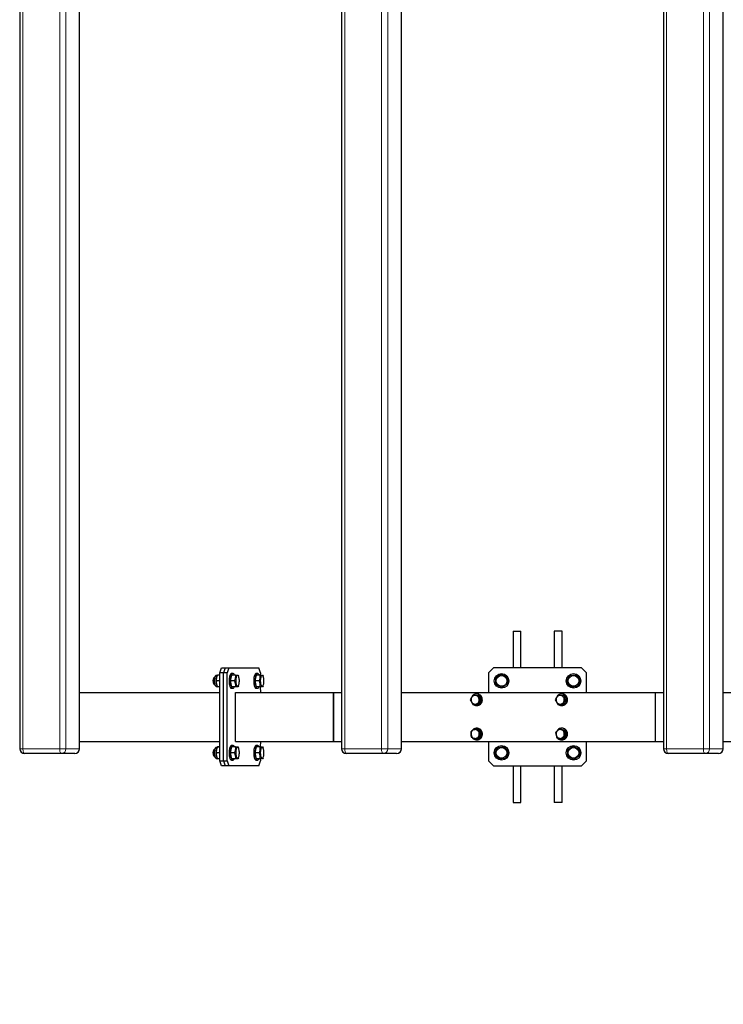
# Model space of a CAD drawing. Units: millimetres. Extents: x 1308 to 34915, y 1012 to 14496.
# Drawn here: x 5880 to 7318, y 3024 to 5037 of the extents above; entities that cross this region are included whole.
import ezdxf

# ---------------------------------------------------------------- set-up
doc = ezdxf.new("R2010")
doc.units = ezdxf.units.MM
doc.header["$LTSCALE"] = 50
doc.layers.add('THICK_LINE', color=7, linetype='Continuous', lineweight=25)
doc.styles.add('SLDTEXTSTYLE1', font='TXT', dxfattribs={"width": 0.605})
doc.dimstyles.new('SLDDIMSTYLE2', dxfattribs={"dimtxt": 256.831868, "dimasz": 250, "dimexe": 0, "dimexo": 0.0625, "dimgap": 64.207967, "dimtad": 2, "dimdec": 1, "dimrnd": 1e-09, "dimzin": 12, "dimdsep": 46, "dimtxsty": 'SLDTEXTSTYLE1', "dimsah": 1, "dimcen": 0.09, "dimadec": 0, "dimazin": 3, "dimtfac": 1, "dimtofl": 0, "dimtmove": 0, "dimatfit": 3, "dimfxl": 0, "dimfrac": 2, "dimtolj": 1, "dimtzin": 12, "dimarcsym": 0})

# ---------------------------------------------------------------- blocks, each defined once
blk = doc.blocks.new('_D_4')
at = {"layer": 'THICK_LINE', "color": 7}
for p, q in [((12780.9, 3561.8), (9808.2, 3561.8)), ((9908.2, 3561.8), (9908.2, 1011.8))]:
    blk.add_line(p, q, dxfattribs=at)
for points in [[(9908.2, 3561.8), (9858.2, 3311.8), (9958.2, 3311.8)], [(9908.2, 1011.8), (9958.2, 1261.8), (9858.2, 1261.8)]]:
    blk.add_solid(points, dxfattribs=at)
at = {"layer": 'THICK_LINE', "color": 7, "insert": (9567.1, 1965.4), "char_height": 264.58, "attachment_point": 1, "rotation": 90, "style": 'SLDTEXTSTYLE1'}
blk.add_mtext('2550', dxfattribs=at)

msp = doc.modelspace()

# ---------------------------------------------------------------- linework, layer by layer
at = {"color": 7, "linetype": 'Continuous', "lineweight": 25}
for p, q in [((5879.74, 6526.79), (5879.74, 3546.79)), ((6002.28, 3546.79), (6002.28, 6526.79)), ((6537.53, 6526.79), (6537.53, 3546.79)), ((6660.06, 3546.79), (6660.06, 6526.79)), ((7195.31, 6526.79), (7195.31, 3546.79)), ((7317.85, 3546.79), (7317.85, 6526.79)), ((6888.17, 3786.79), (6888.17, 3711.79)), ((6888.17, 3786.79), (6904.17, 3786.79)), ((6904.17, 3711.79), (6904.17, 3786.79)), ((6972.17, 3786.79), (6972.17, 3711.79)), ((6988.17, 3786.79), (6972.17, 3786.79)), ((6988.17, 3711.79), (6988.17, 3786.79)), ((6288.7, 3701.79), (6292.12, 3711.79)), ((6292.12, 3711.79), (6299.63, 3711.79)), ((6299.63, 3711.79), (6296.21, 3701.79)), ((6299.63, 3711.79), (6307.15, 3711.79)), ((6307.15, 3711.79), (6303.73, 3701.79)), ((6307.15, 3711.79), (6368.71, 3711.79)), ((6372.13, 3701.79), (6368.71, 3711.79)), ((6848.17, 3711.79), (6838.17, 3701.79)), ((7028.17, 3711.79), (6848.17, 3711.79)), ((7038.17, 3701.79), (7028.17, 3711.79)), ((6277.08, 3692.32), (6277.08, 3692.32)), ((6288.7, 3685.33), (6281.72, 3685.33)), ((6284.09, 3697.33), (6282.36, 3696.61)), ((6283.14, 3695.32), (6282.63, 3694.09)), ((6288.7, 3697.33), (6284.09, 3697.33)), ((6296.21, 3701.79), (6288.7, 3701.79)), ((6288.7, 3521.79), (6288.7, 3701.79)), ((6296.21, 3521.79), (6296.21, 3701.79)), ((6303.73, 3701.79), (6296.21, 3701.79)), ((6303.73, 3521.79), (6303.73, 3701.79)), ((6310.86, 3685.33), (6313.23, 3697.33)), ((6313.23, 3673.33), (6310.86, 3685.33)), ((6318.71, 3685.33), (6310.86, 3685.33)), ((6315.6, 3700.33), (6312.78, 3700.33)), ((6321.08, 3697.33), (6313.23, 3697.33)), ((6321.08, 3697.33), (6325.82, 3697.33)), ((6325.82, 3697.33), (6326.76, 3695.32)), ((6327.37, 3693.87), (6326.76, 3695.32)), ((6361.16, 3685.33), (6363.53, 3697.33)), ((6363.53, 3673.33), (6361.16, 3685.33)), ((6369.01, 3685.33), (6361.16, 3685.33)), ((6365.9, 3700.33), (6363.08, 3700.33)), ((6371.38, 3697.33), (6363.53, 3697.33)), ((6372.13, 3701.79), (6371.38, 3697.33)), ((6371.38, 3697.33), (6376.12, 3697.33)), ((6376.12, 3697.33), (6377.06, 3695.32)), ((6377.67, 3693.87), (6377.06, 3695.32)), ((6838.17, 3701.79), (6838.17, 3661.79)), ((6851.98, 3690.98), (6863.2, 3699.11)), ((6853.41, 3677.2), (6851.98, 3690.98)), ((6863.2, 3699.11), (6875.85, 3693.46)), ((6875.85, 3693.46), (6877.28, 3679.68)), ((6997.93, 3683.9), (7003.58, 3696.55)), ((7006.06, 3672.68), (6997.93, 3683.9)), ((7003.58, 3696.55), (7017.36, 3697.98)), ((7017.36, 3697.98), (7025.49, 3686.76)), ((7025.49, 3686.76), (7019.84, 3674.11)), ((7038.17, 3661.79), (7038.17, 3701.79)), ((6277.08, 3678.35), (6277.49, 3677.88)), ((6282.36, 3674.05), (6284.09, 3673.33)), ((6282.63, 3676.57), (6283.15, 3675.34)), ((6288.7, 3673.33), (6284.09, 3673.33)), ((6312.78, 3670.33), (6315.6, 3670.33)), ((6321.08, 3673.33), (6313.23, 3673.33)), ((6325.82, 3673.33), (6321.08, 3673.33)), ((6326.76, 3675.35), (6325.82, 3673.33)), ((6326.76, 3675.35), (6327.37, 3676.79)), ((6363.08, 3670.33), (6365.9, 3670.33)), ((6371.38, 3673.33), (6363.53, 3673.33)), ((6376.12, 3673.33), (6371.38, 3673.33)), ((6371.38, 3673.33), (6372.13, 3661.79)), ((6377.06, 3675.35), (6376.12, 3673.33)), ((6377.06, 3675.35), (6377.67, 3676.79)), ((6866.07, 3671.55), (6853.41, 3677.2)), ((6877.28, 3679.68), (6866.07, 3671.55)), ((7019.84, 3674.11), (7006.06, 3672.68)), ((6002.28, 3661.79), (6288.7, 3661.79)), ((6320.83, 3561.79), (6320.83, 3661.79)), ((6320.83, 3661.79), (6520.64, 3661.79)), ((6520.64, 3661.79), (6520.64, 3561.79)), ((6520.64, 3661.79), (6521.62, 3661.79)), ((6521.62, 3661.79), (6537.53, 3661.79)), ((6660.06, 3661.79), (7178.42, 3661.79)), ((6805.83, 3656.29), (6816.14, 3656.29)), ((6814.17, 3658.79), (6813.31, 3658.79)), ((6816.14, 3656.29), (6818.47, 3656.29)), ((6818.47, 3656.29), (6823.62, 3646.79)), ((6823.62, 3646.79), (6818.47, 3637.29)), ((6821.29, 3646.79), (6823.62, 3646.79)), ((6979.67, 3656.29), (6989.98, 3656.29)), ((6988.01, 3658.79), (6987.16, 3658.79)), ((6989.98, 3656.29), (6992.31, 3656.29)), ((6992.31, 3656.29), (6997.47, 3646.79)), ((6997.47, 3646.79), (6992.31, 3637.29)), ((6995.13, 3646.79), (6997.47, 3646.79)), ((7178.42, 3661.79), (7178.42, 3561.79)), ((7178.42, 3661.79), (7179.41, 3661.79)), ((7179.41, 3661.79), (7195.31, 3661.79)), ((7317.85, 3661.79), (7478.35, 3661.79)), ((6816.14, 3637.29), (6805.83, 3637.29)), ((6814.17, 3634.79), (6814.17, 3634.79)), ((6816.14, 3637.29), (6818.47, 3637.29)), ((6989.98, 3637.29), (6979.67, 3637.29)), ((6988.01, 3634.79), (6988.01, 3634.79)), ((6989.98, 3637.29), (6992.31, 3637.29)), ((6810.16, 3587.73), (6812.49, 3587.73)), ((6812.49, 3587.73), (6821.8, 3583.02)), ((6814.17, 3588.79), (6813.31, 3588.79)), ((6819.47, 3583.02), (6821.8, 3583.02)), ((6821.8, 3583.02), (6822.62, 3572.08)), ((6981.7, 3587.24), (6984.03, 3587.24)), ((6984.03, 3587.24), (6994.1, 3584.9)), ((6988.01, 3588.79), (6987.16, 3588.79)), ((6991.77, 3584.9), (6994.1, 3584.9)), ((6994.1, 3584.9), (6997.23, 3574.45)), ((6811.8, 3565.86), (6814.14, 3565.86)), ((6822.62, 3572.08), (6814.14, 3565.86)), ((6814.17, 3564.79), (6814.17, 3564.79)), ((6820.29, 3572.08), (6822.62, 3572.08)), ((6987.95, 3566.34), (6990.28, 3566.34)), ((6988.01, 3564.79), (6988.01, 3564.79)), ((6997.23, 3574.45), (6990.28, 3566.34)), ((6994.89, 3574.45), (6997.23, 3574.45)), ((6002.28, 3561.79), (6288.7, 3561.79)), ((6277.49, 3545.7), (6277.08, 3545.24)), ((6284.08, 3550.24), (6282.36, 3549.53)), ((6283.15, 3548.24), (6282.63, 3547.01)), ((6288.7, 3550.24), (6284.08, 3550.24)), ((6310.86, 3538.25), (6313.23, 3550.25)), ((6315.6, 3553.25), (6312.78, 3553.25)), ((6321.08, 3550.25), (6313.23, 3550.25)), ((6320.83, 3561.79), (6520.64, 3561.79)), ((6321.08, 3550.25), (6325.82, 3550.25)), ((6325.82, 3550.25), (6326.76, 3548.24)), ((6327.37, 3546.79), (6326.76, 3548.24)), ((6361.16, 3538.25), (6363.53, 3550.25)), ((6365.9, 3553.25), (6363.08, 3553.25)), ((6371.38, 3550.25), (6363.53, 3550.25)), ((6372.13, 3561.79), (6371.38, 3550.25)), ((6371.38, 3550.25), (6376.12, 3550.25)), ((6376.12, 3550.25), (6377.06, 3548.24)), ((6377.67, 3546.79), (6377.06, 3548.24)), ((6520.64, 3561.79), (6521.62, 3561.79)), ((6521.62, 3561.79), (6537.53, 3561.79)), ((6660.06, 3561.79), (7178.42, 3561.79)), ((6838.17, 3561.79), (6838.17, 3521.79)), ((6850.85, 3536.82), (6856.5, 3549.47)), ((6856.5, 3549.47), (6870.28, 3550.9)), ((6870.28, 3550.9), (6878.41, 3539.69)), ((6999.06, 3543.9), (7010.28, 3552.04)), ((7000.49, 3530.12), (6999.06, 3543.9)), ((7010.28, 3552.04), (7022.93, 3546.38)), ((7022.93, 3546.38), (7024.36, 3532.6)), ((7038.17, 3521.79), (7038.17, 3561.79)), ((7178.42, 3561.79), (7179.41, 3561.79)), ((7179.41, 3561.79), (7195.31, 3561.79)), ((7317.85, 3561.79), (7478.35, 3561.79)), ((5964.92, 3536.79), (5889.74, 3536.79)), ((5992.28, 3536.79), (5964.92, 3536.79)), ((6277.08, 3531.27), (6277.08, 3531.27)), ((6288.7, 3538.24), (6281.72, 3538.24)), ((6282.36, 3526.97), (6284.09, 3526.24)), ((6282.63, 3529.5), (6283.15, 3528.27)), ((6288.7, 3526.24), (6284.09, 3526.24)), ((6313.23, 3526.25), (6310.86, 3538.25)), ((6318.71, 3538.25), (6310.86, 3538.25)), ((6312.78, 3523.25), (6315.6, 3523.25)), ((6321.08, 3526.25), (6313.23, 3526.25)), ((6325.82, 3526.25), (6321.08, 3526.25)), ((6326.76, 3528.27), (6325.82, 3526.25)), ((6326.76, 3528.27), (6327.37, 3529.71)), ((6363.53, 3526.25), (6361.16, 3538.25)), ((6369.01, 3538.25), (6361.16, 3538.25)), ((6363.08, 3523.25), (6365.9, 3523.25)), ((6371.38, 3526.25), (6363.53, 3526.25)), ((6376.12, 3526.25), (6371.38, 3526.25)), ((6371.38, 3526.25), (6372.13, 3521.79)), ((6377.06, 3528.27), (6376.12, 3526.25)), ((6377.06, 3528.27), (6377.67, 3529.71)), ((6622.7, 3536.79), (6547.53, 3536.79)), ((6650.06, 3536.79), (6622.7, 3536.79)), ((6858.98, 3525.6), (6850.85, 3536.82)), ((6872.76, 3527.03), (6858.98, 3525.6)), ((6878.41, 3539.69), (6872.76, 3527.03)), ((7013.14, 3524.47), (7000.49, 3530.12)), ((7024.36, 3532.6), (7013.14, 3524.47)), ((7280.49, 3536.79), (7205.31, 3536.79)), ((7307.85, 3536.79), (7280.49, 3536.79)), ((6288.7, 3521.79), (6296.21, 3521.79)), ((6292.12, 3511.79), (6288.7, 3521.79)), ((6299.63, 3511.79), (6292.12, 3511.79)), ((6296.21, 3521.79), (6299.63, 3511.79)), ((6296.21, 3521.79), (6303.73, 3521.79)), ((6307.15, 3511.79), (6299.63, 3511.79)), ((6303.73, 3521.79), (6307.15, 3511.79)), ((6368.71, 3511.79), (6307.15, 3511.79)), ((6368.71, 3511.79), (6372.13, 3521.79)), ((6838.17, 3521.79), (6848.17, 3511.79)), ((6848.17, 3511.79), (7028.17, 3511.79)), ((6888.17, 3511.79), (6888.17, 3436.79)), ((6904.17, 3436.79), (6904.17, 3511.79)), ((6972.17, 3511.79), (6972.17, 3436.79)), ((6988.17, 3436.79), (6988.17, 3511.79)), ((7028.17, 3511.79), (7038.17, 3521.79)), ((6888.17, 3436.79), (6904.17, 3436.79)), ((6988.17, 3436.79), (6972.17, 3436.79))]:
    msp.add_line(p, q, dxfattribs=at)
at = {"color": 8, "linetype": 'Continuous', "lineweight": 18}
for p, q in [((5886.32, 3546.79), (5886.32, 6526.79)), ((5961.5, 3546.79), (5961.5, 6526.79)), ((5974.31, 3546.79), (5974.31, 6526.79)), ((6001.67, 3546.79), (6001.67, 6526.79)), ((6544.11, 3546.79), (6544.11, 6526.79)), ((6619.28, 3546.79), (6619.28, 6526.79)), ((6632.1, 3546.79), (6632.1, 6526.79)), ((6659.46, 3546.79), (6659.46, 6526.79)), ((7201.89, 3546.79), (7201.89, 6526.79)), ((7277.07, 3546.79), (7277.07, 6526.79)), ((7289.88, 3546.79), (7289.88, 6526.79)), ((7317.24, 3546.79), (7317.24, 6526.79)), ((6521.62, 3661.79), (6521.62, 3561.79)), ((7179.41, 3661.79), (7179.41, 3561.79)), ((5879.74, 3546.79), (5886.32, 3546.79)), ((5886.32, 3546.79), (5961.5, 3546.79)), ((5961.5, 3546.79), (5974.31, 3546.79)), ((5974.31, 3546.79), (6001.67, 3546.79)), ((6001.67, 3546.79), (6002.28, 3546.79)), ((6537.53, 3546.79), (6544.11, 3546.79)), ((6544.11, 3546.79), (6619.28, 3546.79)), ((6619.28, 3546.79), (6632.1, 3546.79)), ((6632.1, 3546.79), (6659.46, 3546.79)), ((6659.46, 3546.79), (6660.06, 3546.79)), ((7195.31, 3546.79), (7201.89, 3546.79)), ((7201.89, 3546.79), (7277.07, 3546.79)), ((7277.07, 3546.79), (7289.88, 3546.79)), ((7289.88, 3546.79), (7317.24, 3546.79)), ((7317.24, 3546.79), (7317.85, 3546.79))]:
    msp.add_line(p, q, dxfattribs=at)
at = {"color": 7, "linetype": 'Continuous', "lineweight": 25, "flags": 128}
for points in [[(6277.08, 3678.35), (6276.93, 3678.52), (6276.46, 3679.36), (6276.06, 3680.48), (6275.75, 3681.82), (6275.54, 3683.32), (6275.45, 3684.93), (6275.48, 3686.54), (6275.63, 3688.11), (6275.89, 3689.54), (6276.25, 3690.78), (6276.69, 3691.76), (6277.08, 3692.32)], [(6278.48, 3693.33), (6278.19, 3693.28), (6277.61, 3692.91), (6277.07, 3692.19), (6276.6, 3691.14), (6276.22, 3689.82), (6275.94, 3688.29), (6275.78, 3686.63), (6275.75, 3684.9), (6275.85, 3683.19), (6276.06, 3681.58), (6276.4, 3680.15), (6276.83, 3678.96), (6277.33, 3678.07), (6277.89, 3677.52), (6277.49, 3677.88)], [(6282.36, 3696.61), (6281.32, 3696.46), (6280.41, 3696.06), (6279.63, 3695.46), (6278.95, 3694.67), (6278.32, 3693.6), (6277.74, 3692.19), (6277.3, 3690.57), (6277, 3688.85), (6276.83, 3687.07), (6276.77, 3685.26), (6276.84, 3683.45), (6277.02, 3681.69), (6277.32, 3680.03), (6277.74, 3678.47), (6278.32, 3677.04), (6279.04, 3675.87), (6279.8, 3675.05), (6280.65, 3674.47), (6281.61, 3674.13), (6282.36, 3674.05)], [(6312.78, 3700.33), (6312, 3700.16), (6311.23, 3699.63), (6310.5, 3698.77), (6309.83, 3697.6), (6309.22, 3696.14), (6308.7, 3694.42), (6308.27, 3692.5), (6307.95, 3690.4), (6307.74, 3688.19), (6307.65, 3685.91), (6307.68, 3683.61), (6307.83, 3681.36), (6308.1, 3679.2), (6308.47, 3677.18), (6308.95, 3675.35), (6309.52, 3673.76), (6310.16, 3672.44), (6310.86, 3671.42), (6311.61, 3670.73), (6312.39, 3670.38), (6312.78, 3670.33)], [(6315.6, 3700.33), (6314.82, 3700.16), (6314.05, 3699.63), (6313.32, 3698.77), (6312.65, 3697.6), (6312.04, 3696.14), (6311.52, 3694.42), (6311.09, 3692.5), (6310.77, 3690.4), (6310.56, 3688.19), (6310.47, 3685.91), (6310.5, 3683.61), (6310.65, 3681.36), (6310.92, 3679.2), (6311.29, 3677.18), (6311.77, 3675.35), (6312.34, 3673.76), (6312.98, 3672.44), (6313.68, 3671.42), (6314.43, 3670.73), (6315.21, 3670.38), (6315.99, 3670.38), (6316.77, 3670.73), (6317.52, 3671.42), (6318.22, 3672.44), (6318.68, 3673.33)], [(6318.68, 3697.33), (6318.55, 3697.6), (6317.88, 3698.77), (6317.15, 3699.63), (6316.38, 3700.16), (6315.6, 3700.33)], [(6325, 3696.33), (6324.32, 3696.15), (6323.67, 3695.63), (6323.07, 3694.77), (6322.52, 3693.61), (6322.06, 3692.19), (6321.68, 3690.54), (6321.42, 3688.73), (6321.27, 3686.81), (6321.24, 3684.84), (6321.33, 3682.88), (6321.54, 3681.01), (6321.86, 3679.27), (6322.28, 3677.73), (6322.79, 3676.43), (6323.36, 3675.42), (6324, 3674.73), (6324.66, 3674.38), (6325.33, 3674.38), (6326, 3674.73), (6326.63, 3675.42), (6327.21, 3676.43), (6327.72, 3677.73), (6328.14, 3679.27), (6328.46, 3681.01), (6328.66, 3682.88), (6328.75, 3684.84), (6328.72, 3686.81), (6328.57, 3688.73), (6328.31, 3690.54), (6327.94, 3692.19), (6327.47, 3693.61), (6326.93, 3694.77), (6326.32, 3695.63), (6325.67, 3696.15), (6325, 3696.33)], [(6363.08, 3700.33), (6362.3, 3700.16), (6361.54, 3699.63), (6360.81, 3698.77), (6360.13, 3697.6), (6359.53, 3696.14), (6359, 3694.42), (6358.58, 3692.5), (6358.26, 3690.4), (6358.05, 3688.19), (6357.96, 3685.91), (6357.99, 3683.61), (6358.14, 3681.36), (6358.4, 3679.2), (6358.78, 3677.18), (6359.25, 3675.35), (6359.82, 3673.76), (6360.46, 3672.44), (6361.17, 3671.42), (6361.92, 3670.73), (6362.69, 3670.38), (6363.08, 3670.33)], [(6365.9, 3700.33), (6365.12, 3700.16), (6364.36, 3699.63), (6363.63, 3698.77), (6362.95, 3697.6), (6362.35, 3696.14), (6361.82, 3694.42), (6361.4, 3692.5), (6361.07, 3690.4), (6360.87, 3688.19), (6360.78, 3685.91), (6360.81, 3683.61), (6360.96, 3681.36), (6361.22, 3679.2), (6361.6, 3677.18), (6362.07, 3675.35), (6362.64, 3673.76), (6363.28, 3672.44), (6363.99, 3671.42), (6364.73, 3670.73), (6365.51, 3670.38), (6366.3, 3670.38), (6367.07, 3670.73), (6367.82, 3671.42), (6368.52, 3672.44), (6368.98, 3673.33)], [(6368.98, 3697.33), (6368.85, 3697.6), (6368.18, 3698.77), (6367.45, 3699.63), (6366.69, 3700.16), (6365.9, 3700.33)], [(6375.3, 3696.33), (6374.63, 3696.15), (6373.98, 3695.63), (6373.37, 3694.77), (6372.82, 3693.61), (6372.36, 3692.19), (6371.99, 3690.54), (6371.72, 3688.73), (6371.57, 3686.81), (6371.54, 3684.84), (6371.63, 3682.88), (6371.84, 3681.01), (6372.16, 3679.27), (6372.58, 3677.73), (6373.09, 3676.43), (6373.67, 3675.42), (6374.3, 3674.73), (6374.96, 3674.38), (6375.64, 3674.38), (6376.3, 3674.73), (6376.93, 3675.42), (6377.51, 3676.43), (6378.02, 3677.73), (6378.44, 3679.27), (6378.76, 3681.01), (6378.97, 3682.88), (6379.06, 3684.84), (6379.03, 3686.81), (6378.88, 3688.73), (6378.61, 3690.54), (6378.24, 3692.19), (6377.78, 3693.61), (6377.23, 3694.77), (6376.62, 3695.63), (6375.97, 3696.15), (6375.3, 3696.33)], [(6810.58, 3655.72), (6808.89, 3655.54), (6807.27, 3655), (6805.78, 3654.12), (6804.5, 3652.94), (6803.46, 3651.52), (6802.71, 3649.89), (6802.28, 3648.14), (6802.2, 3646.34), (6802.46, 3644.55), (6803.04, 3642.86), (6803.94, 3641.33), (6805.11, 3640.02), (6806.51, 3638.98), (6808.07, 3638.27), (6809.73, 3637.91), (6811.43, 3637.91), (6813.09, 3638.27), (6814.65, 3638.98), (6816.04, 3640.02), (6817.21, 3641.33), (6818.11, 3642.86), (6818.7, 3644.55), (6818.96, 3646.34), (6818.87, 3648.14), (6818.45, 3649.89), (6817.7, 3651.52), (6816.66, 3652.94), (6815.37, 3654.12), (6813.89, 3655), (6812.27, 3655.54), (6810.58, 3655.72)], [(6805.83, 3637.29), (6807.68, 3636.4), (6809.46, 3635.52), (6811.36, 3634.97), (6813.31, 3634.79), (6815.27, 3634.97), (6817.17, 3635.52), (6818.95, 3636.4), (6820.56, 3637.6), (6821.95, 3639.08), (6823.08, 3640.79), (6823.91, 3642.69), (6824.42, 3644.71), (6824.59, 3646.79), (6824.42, 3648.88), (6823.91, 3650.9), (6823.08, 3652.79), (6821.95, 3654.51), (6820.56, 3655.98), (6818.95, 3657.18), (6817.17, 3658.07), (6815.27, 3658.61), (6813.31, 3658.79)], [(6814.17, 3634.79), (6816.13, 3634.97), (6818.03, 3635.52), (6819.81, 3636.4), (6821.42, 3637.6), (6822.81, 3639.08), (6823.94, 3640.79), (6824.77, 3642.69), (6825.27, 3644.71), (6825.45, 3646.79), (6825.27, 3648.88), (6824.77, 3650.9), (6823.94, 3652.79), (6822.81, 3654.51), (6821.42, 3655.98), (6819.81, 3657.18), (6818.03, 3658.07), (6816.13, 3658.61), (6814.17, 3658.79)], [(6984.42, 3655.72), (6982.73, 3655.54), (6981.11, 3655), (6979.63, 3654.12), (6978.34, 3652.94), (6977.3, 3651.52), (6976.55, 3649.89), (6976.13, 3648.14), (6976.04, 3646.34), (6976.3, 3644.55), (6976.89, 3642.86), (6977.79, 3641.33), (6978.96, 3640.02), (6980.35, 3638.98), (6981.91, 3638.27), (6983.57, 3637.91), (6985.27, 3637.91), (6986.93, 3638.27), (6988.49, 3638.98), (6989.89, 3640.02), (6991.06, 3641.33), (6991.96, 3642.86), (6992.55, 3644.55), (6992.8, 3646.34), (6992.72, 3648.14), (6992.29, 3649.89), (6991.54, 3651.52), (6990.5, 3652.94), (6989.22, 3654.12), (6987.73, 3655), (6986.11, 3655.54), (6984.42, 3655.72)], [(6979.67, 3637.29), (6981.52, 3636.4), (6983.3, 3635.52), (6985.2, 3634.97), (6987.16, 3634.79), (6989.12, 3634.97), (6991.01, 3635.52), (6992.8, 3636.4), (6994.41, 3637.6), (6995.8, 3639.08), (6996.92, 3640.79), (6997.75, 3642.69), (6998.26, 3644.71), (6998.43, 3646.79), (6998.26, 3648.88), (6997.75, 3650.9), (6996.92, 3652.79), (6995.8, 3654.51), (6994.41, 3655.98), (6992.8, 3657.18), (6991.01, 3658.07), (6989.12, 3658.61), (6987.16, 3658.79)], [(6988.01, 3634.79), (6989.97, 3634.97), (6991.87, 3635.52), (6993.65, 3636.4), (6995.26, 3637.6), (6996.65, 3639.08), (6997.78, 3640.79), (6998.61, 3642.69), (6999.12, 3644.71), (6999.29, 3646.79), (6999.12, 3648.88), (6998.61, 3650.9), (6997.78, 3652.79), (6996.65, 3654.51), (6995.26, 3655.98), (6993.65, 3657.18), (6991.87, 3658.07), (6989.97, 3658.61), (6988.01, 3658.79)], [(6814.18, 3584.86), (6812.58, 3585.46), (6810.9, 3585.72), (6809.21, 3585.6), (6807.57, 3585.13), (6806.05, 3584.31), (6804.72, 3583.19), (6803.63, 3581.8), (6802.83, 3580.21), (6802.34, 3578.48), (6802.19, 3576.68), (6802.38, 3574.89), (6802.91, 3573.17), (6803.75, 3571.6), (6804.87, 3570.24), (6806.23, 3569.16), (6807.76, 3568.38), (6809.41, 3567.95), (6811.11, 3567.88), (6812.78, 3568.18), (6814.37, 3568.82), (6815.8, 3569.8), (6817.01, 3571.06), (6817.97, 3572.55), (6818.62, 3574.22), (6818.94, 3576), (6818.92, 3577.8), (6818.55, 3579.57), (6817.87, 3581.22), (6816.88, 3582.69), (6815.63, 3583.92), (6814.18, 3584.86)], [(6804.51, 3569.3), (6805.26, 3568.39), (6806.76, 3567.03), (6808.45, 3565.97), (6810.29, 3565.23), (6812.22, 3564.85), (6814.19, 3564.83), (6816.13, 3565.17), (6817.98, 3565.87), (6819.69, 3566.9), (6821.21, 3568.23), (6822.49, 3569.81), (6823.49, 3571.62), (6824.18, 3573.57), (6824.54, 3575.63), (6824.56, 3577.72), (6824.23, 3579.79), (6823.58, 3581.76), (6822.61, 3583.58), (6821.37, 3585.19), (6819.87, 3586.55), (6818.18, 3587.62), (6816.34, 3588.35), (6814.41, 3588.74), (6812.44, 3588.76), (6812.44, 3588.76)], [(6814.17, 3564.79), (6815.04, 3564.83), (6816.98, 3565.17), (6818.84, 3565.87), (6820.55, 3566.9), (6822.07, 3568.23), (6823.34, 3569.81), (6824.34, 3571.62), (6825.03, 3573.57), (6825.39, 3575.63), (6825.41, 3577.72), (6825.09, 3579.79), (6824.44, 3581.76), (6823.47, 3583.58), (6822.22, 3585.19), (6820.73, 3586.55), (6819.03, 3587.62), (6817.19, 3588.35), (6815.26, 3588.74), (6814.17, 3588.79)], [(6990.62, 3570.78), (6991.64, 3572.23), (6992.35, 3573.87), (6992.74, 3575.63), (6992.79, 3577.43), (6992.5, 3579.21), (6991.88, 3580.89), (6990.95, 3582.41), (6989.75, 3583.69), (6988.34, 3584.69), (6986.76, 3585.37), (6985.09, 3585.69), (6983.4, 3585.66), (6981.74, 3585.25), (6980.2, 3584.51), (6978.82, 3583.44), (6977.68, 3582.11), (6976.81, 3580.55), (6976.26, 3578.85), (6976.03, 3577.06), (6976.16, 3575.25), (6976.62, 3573.51), (6977.4, 3571.91), (6978.46, 3570.5), (6979.77, 3569.36), (6981.28, 3568.51), (6982.91, 3568.01), (6984.6, 3567.86), (6986.28, 3568.08), (6987.89, 3568.66), (6989.36, 3569.57), (6990.62, 3570.78)], [(6979.2, 3568.29), (6979.91, 3567.6), (6981.52, 3566.4), (6983.3, 3565.52), (6985.2, 3564.97), (6987.16, 3564.79), (6989.12, 3564.97), (6991.01, 3565.52), (6992.8, 3566.4), (6994.41, 3567.6), (6995.8, 3569.08), (6996.92, 3570.79), (6997.75, 3572.69), (6998.26, 3574.71), (6998.43, 3576.79), (6998.26, 3578.88), (6997.75, 3580.9), (6996.92, 3582.79), (6995.8, 3584.51), (6994.41, 3585.98), (6992.8, 3587.18), (6991.01, 3588.07), (6989.12, 3588.61), (6987.16, 3588.79)], [(6988.01, 3564.79), (6989.97, 3564.97), (6991.87, 3565.52), (6993.65, 3566.4), (6995.26, 3567.6), (6996.65, 3569.08), (6997.78, 3570.79), (6998.61, 3572.69), (6999.12, 3574.71), (6999.29, 3576.79), (6999.12, 3578.88), (6998.61, 3580.9), (6997.78, 3582.79), (6996.65, 3584.51), (6995.26, 3585.98), (6993.65, 3587.18), (6991.87, 3588.07), (6989.97, 3588.61), (6988.01, 3588.79)], [(6277.08, 3531.27), (6276.93, 3531.45), (6276.46, 3532.28), (6276.06, 3533.4), (6275.75, 3534.74), (6275.54, 3536.25), (6275.45, 3537.85), (6275.48, 3539.47), (6275.63, 3541.03), (6275.89, 3542.46), (6276.25, 3543.7), (6276.69, 3544.68), (6277.08, 3545.24)], [(6277.49, 3545.7), (6277.61, 3545.83), (6277.07, 3545.11), (6276.6, 3544.06), (6276.22, 3542.74), (6275.94, 3541.21), (6275.78, 3539.55), (6275.75, 3537.82), (6275.85, 3536.11), (6276.06, 3534.51), (6276.4, 3533.07), (6276.83, 3531.88), (6277.33, 3530.99), (6277.89, 3530.44), (6278.15, 3530.31)], [(6282.36, 3549.53), (6281.31, 3549.38), (6280.4, 3548.98), (6279.62, 3548.38), (6278.94, 3547.58), (6278.31, 3546.51), (6277.74, 3545.09), (6277.3, 3543.47), (6277, 3541.75), (6276.83, 3539.97), (6276.77, 3538.16), (6276.84, 3536.35), (6277.02, 3534.6), (6277.32, 3532.93), (6277.75, 3531.38), (6278.33, 3529.95), (6279.05, 3528.78), (6279.81, 3527.96), (6280.66, 3527.38), (6281.62, 3527.05), (6282.36, 3527)], [(6284.08, 3550.24), (6284.21, 3550.25), (6284.84, 3550.25), (6286.05, 3550.25), (6287.31, 3550.26), (6288.7, 3550.24)], [(6312.78, 3553.25), (6312, 3553.08), (6311.23, 3552.55), (6310.5, 3551.7), (6309.83, 3550.52), (6309.22, 3549.06), (6308.7, 3547.35), (6308.27, 3545.42), (6307.95, 3543.32), (6307.74, 3541.11), (6307.65, 3538.83), (6307.68, 3536.53), (6307.83, 3534.28), (6308.1, 3532.12), (6308.47, 3530.1), (6308.95, 3528.27), (6309.52, 3526.68), (6310.16, 3525.36), (6310.86, 3524.34), (6311.61, 3523.65), (6312.39, 3523.3), (6312.78, 3523.25)], [(6315.6, 3553.25), (6314.82, 3553.08), (6314.05, 3552.55), (6313.32, 3551.7), (6312.65, 3550.52), (6312.04, 3549.06), (6311.52, 3547.35), (6311.09, 3545.42), (6310.77, 3543.32), (6310.56, 3541.11), (6310.47, 3538.83), (6310.5, 3536.53), (6310.65, 3534.28), (6310.92, 3532.12), (6311.29, 3530.1), (6311.77, 3528.27), (6312.34, 3526.68), (6312.98, 3525.36), (6313.68, 3524.34), (6314.43, 3523.65), (6315.21, 3523.3), (6315.99, 3523.3), (6316.77, 3523.65), (6317.52, 3524.34), (6318.22, 3525.36), (6318.68, 3526.25)], [(6318.68, 3550.25), (6318.55, 3550.52), (6317.88, 3551.7), (6317.15, 3552.55), (6316.38, 3553.08), (6315.6, 3553.25)], [(6325, 3549.25), (6324.32, 3549.08), (6323.67, 3548.55), (6323.07, 3547.7), (6322.52, 3546.54), (6322.06, 3545.11), (6321.68, 3543.47), (6321.42, 3541.65), (6321.27, 3539.73), (6321.24, 3537.76), (6321.33, 3535.81), (6321.54, 3533.93), (6321.86, 3532.19), (6322.28, 3530.65), (6322.79, 3529.35), (6323.36, 3528.34), (6324, 3527.65), (6324.66, 3527.3), (6325.33, 3527.3), (6326, 3527.65), (6326.63, 3528.34), (6327.21, 3529.35), (6327.72, 3530.65), (6328.14, 3532.19), (6328.46, 3533.93), (6328.66, 3535.81), (6328.75, 3537.76), (6328.72, 3539.73), (6328.57, 3541.65), (6328.31, 3543.47), (6327.94, 3545.11), (6327.47, 3546.54), (6326.93, 3547.7), (6326.32, 3548.55), (6325.67, 3549.08), (6325, 3549.25)], [(6363.08, 3553.25), (6362.3, 3553.08), (6361.54, 3552.55), (6360.81, 3551.7), (6360.13, 3550.52), (6359.53, 3549.06), (6359, 3547.35), (6358.58, 3545.42), (6358.26, 3543.32), (6358.05, 3541.11), (6357.96, 3538.83), (6357.99, 3536.53), (6358.14, 3534.28), (6358.4, 3532.12), (6358.78, 3530.1), (6359.25, 3528.27), (6359.82, 3526.68), (6360.46, 3525.36), (6361.17, 3524.34), (6361.92, 3523.65), (6362.69, 3523.3), (6363.08, 3523.25)], [(6365.9, 3553.25), (6365.12, 3553.08), (6364.36, 3552.55), (6363.63, 3551.7), (6362.95, 3550.52), (6362.35, 3549.06), (6361.82, 3547.35), (6361.4, 3545.42), (6361.07, 3543.32), (6360.87, 3541.11), (6360.78, 3538.83), (6360.81, 3536.53), (6360.96, 3534.28), (6361.22, 3532.12), (6361.6, 3530.1), (6362.07, 3528.27), (6362.64, 3526.68), (6363.28, 3525.36), (6363.99, 3524.34), (6364.73, 3523.65), (6365.51, 3523.3), (6366.3, 3523.3), (6367.07, 3523.65), (6367.82, 3524.34), (6368.52, 3525.36), (6368.98, 3526.25)], [(6368.98, 3550.25), (6368.85, 3550.52), (6368.18, 3551.7), (6367.45, 3552.55), (6366.69, 3553.08), (6365.9, 3553.25)], [(6375.3, 3549.25), (6374.63, 3549.08), (6373.98, 3548.55), (6373.37, 3547.7), (6372.82, 3546.54), (6372.36, 3545.11), (6371.99, 3543.47), (6371.72, 3541.65), (6371.57, 3539.73), (6371.54, 3537.76), (6371.63, 3535.81), (6371.84, 3533.93), (6372.16, 3532.19), (6372.58, 3530.65), (6373.09, 3529.35), (6373.67, 3528.34), (6374.3, 3527.65), (6374.96, 3527.3), (6375.64, 3527.3), (6376.3, 3527.65), (6376.93, 3528.34), (6377.51, 3529.35), (6378.02, 3530.65), (6378.44, 3532.19), (6378.76, 3533.93), (6378.97, 3535.81), (6379.06, 3537.76), (6379.03, 3539.73), (6378.88, 3541.65), (6378.61, 3543.47), (6378.24, 3545.11), (6377.78, 3546.54), (6377.23, 3547.7), (6376.62, 3548.55), (6375.97, 3549.08), (6375.3, 3549.25)]]:
    msp.add_lwpolyline(points, dxfattribs=at)
at = {"color": 8, "linetype": 'Continuous', "lineweight": 18, "flags": 128}
for points in [[(6282.36, 3696.61), (6281.67, 3696.43), (6281, 3695.89), (6280.38, 3695.01), (6279.82, 3693.83), (6279.34, 3692.36), (6278.96, 3690.68), (6278.69, 3688.82), (6278.53, 3686.85), (6278.5, 3684.83), (6278.6, 3682.82), (6278.81, 3680.9), (6279.14, 3679.12), (6279.57, 3677.54), (6280.09, 3676.21), (6280.68, 3675.17), (6281.33, 3674.46), (6282.01, 3674.1), (6282.36, 3674.05)], [(5889.74, 3536.79), (5889.07, 3536.98), (5888.43, 3537.55), (5887.84, 3538.48), (5887.32, 3539.72), (5886.9, 3541.24), (5886.58, 3542.97), (5886.39, 3544.84), (5886.32, 3546.79)], [(5964.92, 3536.79), (5964.25, 3536.98), (5963.61, 3537.55), (5963.02, 3538.48), (5962.5, 3539.72), (5962.07, 3541.24), (5961.76, 3542.97), (5961.56, 3544.84), (5961.5, 3546.79)], [(6282.36, 3549.53), (6281.66, 3549.35), (6281, 3548.81), (6280.37, 3547.93), (6279.82, 3546.74), (6279.34, 3545.27), (6278.96, 3543.59), (6278.69, 3541.73), (6278.53, 3539.75), (6278.5, 3537.73), (6278.6, 3535.73), (6278.81, 3533.81), (6279.14, 3532.03), (6279.57, 3530.45), (6280.09, 3529.12), (6280.69, 3528.08), (6281.34, 3527.38), (6282.02, 3527.02), (6282.36, 3526.97)], [(6547.53, 3536.79), (6546.86, 3536.98), (6546.22, 3537.55), (6545.63, 3538.48), (6545.11, 3539.72), (6544.68, 3541.24), (6544.37, 3542.97), (6544.17, 3544.84), (6544.11, 3546.79)], [(6622.7, 3536.79), (6622.03, 3536.98), (6621.39, 3537.55), (6620.8, 3538.48), (6620.28, 3539.72), (6619.86, 3541.24), (6619.54, 3542.97), (6619.35, 3544.84), (6619.28, 3546.79)], [(7205.31, 3536.79), (7204.64, 3536.98), (7204, 3537.55), (7203.41, 3538.48), (7202.89, 3539.72), (7202.47, 3541.24), (7202.15, 3542.97), (7201.96, 3544.84), (7201.89, 3546.79)], [(7280.49, 3536.79), (7279.82, 3536.98), (7279.18, 3537.55), (7278.59, 3538.48), (7278.07, 3539.72), (7277.64, 3541.24), (7277.33, 3542.97), (7277.13, 3544.84), (7277.07, 3546.79)]]:
    msp.add_lwpolyline(points, dxfattribs=at)
at = {"color": 7, "linetype": 'Continuous', "lineweight": 25}
for centre, radius in [((6864.63, 3685.33), 15), ((6864.63, 3685.33), 11), ((7011.71, 3685.33), 15), ((7011.71, 3685.33), 11), ((6864.63, 3538.25), 15), ((6864.63, 3538.25), 11), ((7011.71, 3538.25), 15), ((7011.71, 3538.25), 11)]:
    msp.add_circle(centre, radius, dxfattribs=at)
for centre, radius, start, end in [((6307.31, 3685.33), 26.19, 160.46556, 199.53444), ((6301.25, 3682.95), 19.68, 173.06289, 209.27757), ((6301.36, 3687.69), 19.78, 150.81756, 186.84198), ((6301.54, 3694.95), 19.68, 330.72243, 6.93711), ((6301.44, 3675.69), 19.78, 353.15802, 29.18244), ((6351.85, 3694.95), 19.68, 330.72243, 6.93711), ((6351.74, 3675.69), 19.78, 353.15802, 29.18244), ((6854.22, 3623.89), 58.24, 146.19455, 156.84297), ((6853.99, 3669.57), 57.98, 203.13351, 213.82897), ((6813.36, 3647.94), 10.86, 90.21937, 129.23286), ((6869.68, 3679.19), 58.24, 203.15703, 213.80545), ((6869.46, 3614.51), 57.98, 146.17103, 156.86649), ((7028.06, 3623.89), 58.24, 146.19455, 156.84297), ((7027.84, 3669.57), 57.98, 203.13351, 213.82897), ((6987.2, 3647.94), 10.86, 90.21937, 129.23286), ((7043.52, 3679.19), 58.24, 203.15703, 213.80545), ((7043.3, 3614.51), 57.98, 146.17103, 156.86649), ((6854.33, 3518.6), 82.03, 122.57756, 129.93434), ((6813.5, 3577.59), 11.21, 95.40487, 147.67189), ((6863.61, 3681.82), 108.21, 240.40108, 245.92729), ((6872.25, 3581.49), 52.8, 178.33848, 190.25827), ((7027.18, 3541.27), 64.67, 134.69284, 144.16068), ((6987.19, 3577.99), 10.81, 90.17022, 123.13852), ((7033.48, 3786.86), 206.23, 255.45678, 258.32964), ((7045.23, 3595.2), 54.44, 190.90357, 202.40531), ((6854.42, 3579.97), 52.77, 178.33442, 190.26233), ((6855.97, 3664.72), 108.28, 240.4027, 245.92567), ((6864.09, 3503.46), 81.41, 122.54921, 129.96268), ((7028.08, 3589.39), 54.3, 190.88847, 202.4204), ((7029.23, 3766.41), 204.28, 255.44313, 258.3433), ((7040.39, 3528.47), 64.68, 134.69345, 144.16007), ((5889.74, 3546.79), 10, 180, 270), ((5992.28, 3546.79), 10, 270, 360), ((6307.31, 3538.25), 26.19, 160.46717, 199.53283), ((6301.38, 3540.6), 19.8, 150.85763, 186.86452), ((6301.54, 3547.88), 19.68, 330.72243, 6.93711), ((6351.85, 3547.88), 19.68, 330.72243, 6.93711), ((6547.53, 3546.79), 10, 180, 270), ((6650.06, 3546.79), 10, 270, 0), ((7205.31, 3546.79), 10, 180, 270), ((7307.85, 3546.79), 10, 270, 0), ((6301.23, 3535.87), 19.66, 173.08507, 209.31807), ((6301.44, 3528.61), 19.78, 353.15802, 29.18244), ((6351.74, 3528.61), 19.78, 353.15802, 29.18244)]:
    msp.add_arc(centre, radius, start, end, dxfattribs=at)
at = {"color": 8, "linetype": 'Continuous', "lineweight": 18}
for centre in [(5964.6, 3546.5), (5991.97, 3546.5), (6622.39, 3546.5), (6649.75, 3546.5), (7280.17, 3546.5), (7307.54, 3546.5)]:
    msp.add_arc(centre, 9.71, 271.83621, 1.72544, dxfattribs=at)

# ---------------------------------------------------------------- dimensions: what is measured, and where the dimension line sits
at = {"layer": 'THICK_LINE', "color": 7}
dim = msp.add_linear_dim(base=(9908.17, 1011.79), p1=(12780.86, 3561.79), p2=(3858.35, 1011.79), angle=90, dimstyle='SLDDIMSTYLE2', dxfattribs=at)
dim.commit()
dim.dimension.update_dxf_attribs({"geometry": '_D_4', "text_midpoint": (9908.17, 2286.79), "dimtype": 160})

doc.saveas('drawing.dxf')
